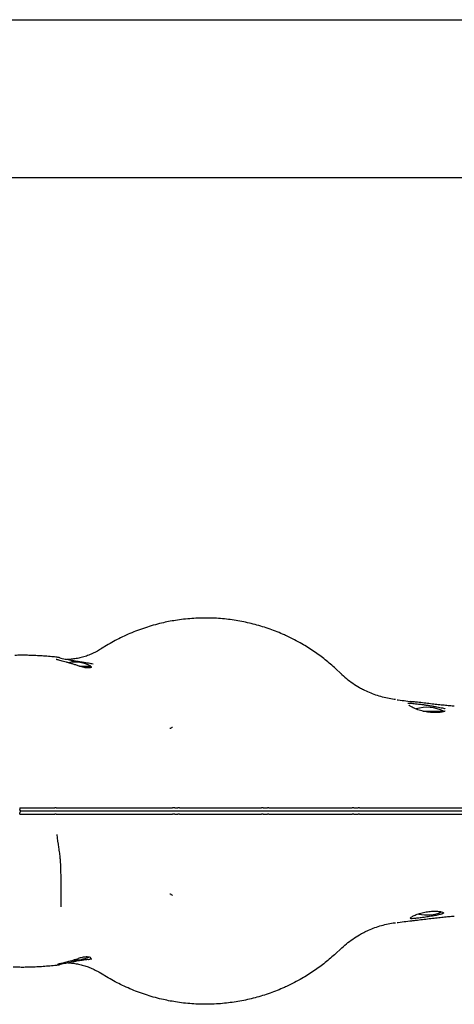
# Model space of a CAD drawing. Units: millimetres. Extents: x 15304 to 18725, y 47237 to 49540.
# Drawn here: x 16743 to 17018, y 48267 to 48889 of the extents above; entities that cross this region are included whole.
import ezdxf

# ---------------------------------------------------------------- set-up
doc = ezdxf.new("R2010")
doc.units = ezdxf.units.MM
doc.header["$LTSCALE"] = 200
doc.layers.add('OTWORY_MONTAŻOWE', color=1, linetype='Continuous')
doc.layers.add('WYLEWKI_BETONOWE', color=52, linetype='Continuous')

msp = doc.modelspace()

# ---------------------------------------------------------------- linework, layer by layer
at = {"color": 7, "linetype": 'Continuous', "lineweight": 25}
for p, q in [((16799.12, 48494.2), (16794.24, 48491.19)), ((16768.55, 48485.72), (16768.39, 48485.76)), ((16788.78, 48482.09), (16789.6, 48481.92)), ((16780.85, 48480.44), (16788.13, 48480.44)), ((16788.13, 48479.56), (16788.13, 48480.44)), ((16946.14, 48475.85), (16943.04, 48478.79)), ((16981.68, 48459.19), (16981.68, 48459.2)), ((16992.16, 48457.9), (16990.18, 48458.14)), ((16998.05, 48451.94), (17011.13, 48451.94)), ((17011.13, 48451.67), (17011.13, 48451.94)), ((16743.08, 48390.84), (16743.14, 48389.81)), ((16743.08, 48386.84), (16743.14, 48387.86)), ((16766.13, 48390.84), (16765.22, 48390.84)), ((16841.29, 48390.84), (16843.18, 48390.84)), ((16897.05, 48390.84), (16899.74, 48390.84)), ((16954.31, 48390.84), (16957.02, 48390.84)), ((16766.13, 48386.84), (16765.22, 48386.84)), ((16841.29, 48386.84), (16843.18, 48386.84)), ((16897.05, 48386.84), (16899.74, 48386.84)), ((16954.31, 48386.84), (16957.02, 48386.84)), ((16981.68, 48318.49), (16981.68, 48318.47)), ((16946.14, 48301.82), (16943.04, 48298.88)), ((16786.89, 48295.18), (16788.21, 48295.45)), ((16788.21, 48295.45), (16788.74, 48295.56)), ((16799.12, 48283.47), (16794.24, 48286.48))]:
    msp.add_line(p, q, dxfattribs=at)
for centre, start, end in [((16777.63, 48459.64), 63.215, 99.2823), ((17000.63, 48431.14), 63.215, 106.98064), ((17000.63, 48346.54), 256.97752, 293.3311), ((16777.63, 48318.04), 269.24329, 292.96622)]:
    msp.add_arc(centre, 23.3, start, end, dxfattribs=at)
for points, knots in [([(16943.04, 48478.79), (16940.83, 48480.73), (16936.42, 48484.6), (16929.19, 48489.87), (16921.06, 48494.97), (16914.72, 48498.26), (16907.98, 48501.33), (16901.4, 48503.95), (16891.98, 48506.86), (16882.37, 48509.01), (16872.44, 48510.41), (16862.26, 48510.97), (16851.88, 48510.66), (16842.04, 48509.54), (16833.96, 48507.96), (16825.91, 48505.89), (16817.55, 48503.11), (16807.95, 48499.07), (16802.06, 48495.82), (16799.12, 48494.2)], [0, 0, 0, 0, 0.057383, 0.114906, 0.172324, 0.241561, 0.251359, 0.313979, 0.376823, 0.439679, 0.502314, 0.568689, 0.63519, 0.701562, 0.759338, 0.794448, 0.862928, 0.93157, 1, 1, 1, 1]), ([(16766.68, 48486.07), (16765.59, 48486.18), (16763.01, 48486.43), (16759.21, 48486.73), (16755.24, 48487), (16751.47, 48487.18), (16747.88, 48487.29), (16744.45, 48487.32), (16741.8, 48487.29), (16740.33, 48487.2), (16739.92, 48487.18)], [0, 0, 0, 0, 0.098716, 0.233695, 0.369576, 0.506802, 0.646618, 0.790296, 0.941124, 1, 1, 1, 1]), ([(16794.04, 48491.11), (16793.67, 48490.87), (16792.38, 48490.01), (16789.98, 48488.76), (16786.88, 48487.39), (16783.69, 48486.31), (16780.46, 48485.48), (16777.3, 48484.95), (16774.9, 48484.68), (16773.56, 48484.66), (16773.21, 48484.66)], [0, 0, 0, 0, 0.067009, 0.232433, 0.392318, 0.546256, 0.694173, 0.836372, 0.957623, 1, 1, 1, 1]), ([(16781.12, 48480.32), (16780.95, 48480.38), (16780.12, 48480.69), (16778.55, 48481.21), (16776.5, 48481.84), (16774.49, 48482.42), (16772.59, 48482.95), (16770.83, 48483.42), (16769.25, 48483.84), (16767.9, 48484.2), (16766.88, 48484.47), (16766.38, 48484.62), (16766.14, 48484.73), (16766.12, 48484.74), (16766.12, 48484.74)], [0, 0, 0, 0, 0.027916, 0.133821, 0.238414, 0.340835, 0.442627, 0.542281, 0.64186, 0.740857, 0.838282, 0.895784, 0.951098, 1, 1, 1, 1]), ([(16768.54, 48485.71), (16768.27, 48485.78), (16767.61, 48485.97), (16767.06, 48486.02), (16766.74, 48486.06)], [0, 0, 0, 0, 0.420067, 1, 1, 1, 1]), ([(16768.39, 48485.76), (16768.91, 48485.62), (16769.98, 48485.36), (16772.31, 48484.83), (16774.25, 48484.44), (16775.47, 48484.19)], [0, 0, 0, 0, 0.267033, 0.541885, 1, 1, 1, 1]), ([(16775.47, 48484.19), (16776.17, 48484.06), (16777.61, 48483.8), (16779.79, 48483.48), (16781.94, 48483.17), (16783.97, 48482.88), (16785.84, 48482.6), (16787.47, 48482.34), (16788.35, 48482.17), (16788.78, 48482.09)], [0, 0, 0, 0, 0.1403476, 0.2847415, 0.427497, 0.5740804, 0.7166252, 0.8628897, 1, 1, 1, 1]), ([(16788.77, 48479.85), (16788.75, 48479.83), (16788.72, 48479.8), (16788.38, 48479.62), (16787.77, 48479.43), (16786.89, 48479.29), (16785.8, 48479.27), (16784.53, 48479.39), (16783.1, 48479.69), (16781.94, 48480.02), (16781.28, 48480.28), (16781.13, 48480.34)], [0, 0, 0, 0, 0.095287, 0.208228, 0.335421, 0.466948, 0.585, 0.709505, 0.836562, 0.962885, 1, 1, 1, 1]), ([(16945.96, 48476.02), (16947.18, 48474.89), (16949.62, 48472.61), (16953.67, 48469.58), (16957.29, 48467.22), (16959.65, 48466.03), (16960.47, 48465.61)], [0, 0, 0, 0, 0.278971, 0.557943, 0.845032, 1, 1, 1, 1]), ([(16945.96, 48476.02), (16945.98, 48476.01), (16946.04, 48475.95), (16946.1, 48475.89), (16946.14, 48475.85)], [0, 0, 0, 0, 0.325627, 1, 1, 1, 1]), ([(16980.81, 48459.31), (16979.46, 48459.5), (16976.66, 48459.89), (16972.49, 48460.86), (16968.31, 48462.14), (16964.27, 48463.69), (16961.71, 48464.95), (16960.45, 48465.57)], [0, 0, 0, 0, 0.191594, 0.395443, 0.599535, 0.803916, 1, 1, 1, 1]), ([(16981.68, 48459.19), (16981.93, 48459.16), (16983.82, 48458.93), (16987.37, 48458.49), (16990.65, 48458.08), (16992.29, 48457.88)], [0, 0, 0, 0, 0.068427, 0.532933, 1, 1, 1, 1]), ([(16988.53, 48457.1), (16988.53, 48457.1), (16988.84, 48457.1), (16989.56, 48457.08), (16990.98, 48456.97), (16992.52, 48456.82), (16994.29, 48456.63), (16996.25, 48456.39), (16998.35, 48456.11), (17000.53, 48455.8), (17002.72, 48455.46), (17004.88, 48455.1), (17006.91, 48454.74), (17008.8, 48454.37), (17010.41, 48454.02), (17011.6, 48453.74), (17011.98, 48453.61), (17012.08, 48453.57)], [0, 0, 0, 0, 0.000002, 0.098113, 0.16885, 0.239589, 0.311524, 0.383463, 0.456135, 0.528811, 0.602359, 0.675909, 0.750191, 0.824474, 0.899087, 0.9737, 1, 1, 1, 1]), ([(17017.9, 48455.11), (17017.72, 48455.13), (17016.52, 48455.22), (17014.08, 48455.45), (17010.58, 48455.79), (17006.84, 48456.19), (17002.9, 48456.63), (16998.79, 48457.11), (16995.19, 48457.55), (16992.95, 48457.82), (16992.15, 48457.92)], [0, 0, 0, 0, 0.024124, 0.164408, 0.30846, 0.455845, 0.60612, 0.758833, 0.913532, 1, 1, 1, 1]), ([(17012.08, 48451.99), (17012.08, 48452), (17012.11, 48452.01), (17011.97, 48451.93), (17011.6, 48451.8), (17010.92, 48451.61), (17009.95, 48451.41), (17008.68, 48451.23), (17007.18, 48451.11), (17005.51, 48451.06), (17003.73, 48451.11), (17001.89, 48451.26), (17000.04, 48451.52), (16998.22, 48451.88), (16996.45, 48452.34), (16994.78, 48452.89), (16993.24, 48453.49), (16991.88, 48454.12), (16990.79, 48454.7), (16990.01, 48455.19), (16989.55, 48455.53), (16989.34, 48455.73), (16989.35, 48455.72), (16989.35, 48455.71)], [0, 0, 0, 0, 0.005051, 0.037965, 0.078133, 0.125201, 0.17627, 0.230732, 0.286007, 0.341396, 0.395982, 0.450376, 0.504434, 0.558877, 0.614196, 0.670795, 0.728744, 0.788147, 0.847298, 0.899238, 0.945229, 0.983801, 1, 1, 1, 1]), ([(16837.99, 48440.98), (16838.21, 48441.1), (16838.46, 48441.25), (16838.67, 48441.38), (16838.7, 48441.39)], [0, 0, 0, 0, 0.8736918, 1, 1, 1, 1]), ([(16838.7, 48441.39), (16838.87, 48441.48), (16839.22, 48441.67), (16839.61, 48441.87), (16839.81, 48441.97)], [0, 0, 0, 0, 0.500003, 1, 1, 1, 1]), ([(16743.08, 48390.84), (16744.71, 48390.84), (16748, 48390.84), (16753.66, 48390.84), (16759.54, 48390.84), (16763.33, 48390.84), (16765.22, 48390.84)], [0, 0, 0, 0, 0.245177, 0.497074, 0.748881, 1, 1, 1, 1]), ([(16744.22, 48388.84), (16744.06, 48388.85), (16743.77, 48388.89), (16743.43, 48389.13), (16743.21, 48389.43), (16743.15, 48389.67), (16743.14, 48389.8), (16743.14, 48389.81)], [0, 0, 0, 0, 0.303612, 0.573115, 0.773248, 0.974168, 1, 1, 1, 1]), ([(16744.22, 48388.84), (16744.06, 48388.82), (16743.77, 48388.78), (16743.43, 48388.54), (16743.21, 48388.24), (16743.15, 48388), (16743.14, 48387.88), (16743.14, 48387.86)], [0, 0, 0, 0, 0.303612, 0.573115, 0.773248, 0.974168, 1, 1, 1, 1]), ([(16764.91, 48388.84), (16763.28, 48388.84), (16760.35, 48388.84), (16755.91, 48388.84), (16751.84, 48388.84), (16747.84, 48388.84), (16745.44, 48388.84), (16744.22, 48388.84)], [0, 0, 0, 0, 0.232839, 0.4201, 0.612816, 0.803464, 1, 1, 1, 1]), ([(16764.91, 48388.84), (16763.28, 48388.84), (16760.35, 48388.84), (16755.91, 48388.84), (16751.84, 48388.84), (16747.84, 48388.84), (16745.44, 48388.84), (16744.22, 48388.84)], [0, 0, 0, 0, 0.232839, 0.4201, 0.612816, 0.803464, 1, 1, 1, 1]), ([(16766.14, 48388.84), (16766.03, 48388.84), (16765.82, 48388.84), (16765.41, 48388.84), (16765.11, 48388.84), (16764.91, 48388.84)], [0, 0, 0, 0, 0.255956, 0.511918, 1, 1, 1, 1]), ([(16766.14, 48388.84), (16766.03, 48388.84), (16765.82, 48388.84), (16765.41, 48388.84), (16765.11, 48388.84), (16764.91, 48388.84)], [0, 0, 0, 0, 0.255956, 0.511918, 1, 1, 1, 1]), ([(16766.13, 48390.84), (16766.27, 48390.84), (16766.55, 48390.84), (16766.81, 48390.84), (16766.94, 48390.84)], [0, 0, 0, 0, 0.497904, 1, 1, 1, 1]), ([(16766.53, 48388.84), (16766.47, 48388.84), (16766.38, 48388.84), (16766.24, 48388.84), (16766.17, 48388.84), (16766.14, 48388.84)], [0, 0, 0, 0, 0.488745, 0.742926, 1, 1, 1, 1]), ([(16766.53, 48388.84), (16766.47, 48388.84), (16766.38, 48388.84), (16766.24, 48388.84), (16766.17, 48388.84), (16766.14, 48388.84)], [0, 0, 0, 0, 0.488745, 0.742926, 1, 1, 1, 1]), ([(16838.67, 48388.84), (16837.08, 48388.84), (16832.32, 48388.84), (16824.44, 48388.84), (16815.1, 48388.84), (16805.9, 48388.84), (16794.73, 48388.84), (16781.68, 48388.84), (16771.58, 48388.84), (16766.53, 48388.84)], [0, 0, 0, 0, 0.063008, 0.189224, 0.315438, 0.44165, 0.567863, 0.783921, 1, 1, 1, 1]), ([(16838.67, 48388.84), (16837.08, 48388.84), (16832.32, 48388.84), (16824.44, 48388.84), (16815.1, 48388.84), (16805.9, 48388.84), (16794.73, 48388.84), (16781.68, 48388.84), (16771.58, 48388.84), (16766.53, 48388.84)], [0, 0, 0, 0, 0.063008, 0.189224, 0.315438, 0.44165, 0.567863, 0.783921, 1, 1, 1, 1]), ([(16766.94, 48390.84), (16771.61, 48390.84), (16780.95, 48390.84), (16794.86, 48390.84), (16809.09, 48390.84), (16823.77, 48390.84), (16833.8, 48390.84), (16838.83, 48390.84)], [0, 0, 0, 0, 0.199945, 0.399883, 0.59931, 0.798901, 1, 1, 1, 1]), ([(16839.14, 48388.84), (16839.07, 48388.84), (16838.97, 48388.84), (16838.8, 48388.84), (16838.72, 48388.84), (16838.67, 48388.84)], [0, 0, 0, 0, 0.481161, 0.738027, 1, 1, 1, 1]), ([(16839.14, 48388.84), (16839.07, 48388.84), (16838.97, 48388.84), (16838.8, 48388.84), (16838.72, 48388.84), (16838.67, 48388.84)], [0, 0, 0, 0, 0.481161, 0.738027, 1, 1, 1, 1]), ([(16838.83, 48390.84), (16839.01, 48390.84), (16839.36, 48390.84), (16839.65, 48390.84), (16839.8, 48390.84)], [0, 0, 0, 0, 0.499545, 1, 1, 1, 1]), ([(16841.14, 48388.84), (16840.95, 48388.84), (16840.57, 48388.84), (16839.88, 48388.84), (16839.43, 48388.84), (16839.14, 48388.84)], [0, 0, 0, 0, 0.260569, 0.521147, 1, 1, 1, 1]), ([(16841.14, 48388.84), (16840.95, 48388.84), (16840.57, 48388.84), (16839.88, 48388.84), (16839.43, 48388.84), (16839.14, 48388.84)], [0, 0, 0, 0, 0.260569, 0.521147, 1, 1, 1, 1]), ([(16841.29, 48390.84), (16841.02, 48390.84), (16840.48, 48390.84), (16840.03, 48390.84), (16839.8, 48390.84)], [0, 0, 0, 0, 0.498353, 1, 1, 1, 1]), ([(16843.04, 48388.84), (16842.88, 48388.84), (16842.57, 48388.84), (16841.93, 48388.84), (16841.46, 48388.84), (16841.14, 48388.84)], [0, 0, 0, 0, 0.250053, 0.500105, 1, 1, 1, 1]), ([(16843.04, 48388.84), (16842.88, 48388.84), (16842.57, 48388.84), (16841.93, 48388.84), (16841.46, 48388.84), (16841.14, 48388.84)], [0, 0, 0, 0, 0.2500527, 0.5001054, 1, 1, 1, 1]), ([(16844.56, 48388.84), (16844.43, 48388.84), (16844.18, 48388.84), (16843.67, 48388.84), (16843.29, 48388.84), (16843.04, 48388.84)], [0, 0, 0, 0, 0.260795, 0.521594, 1, 1, 1, 1]), ([(16844.56, 48388.84), (16844.43, 48388.84), (16844.18, 48388.84), (16843.67, 48388.84), (16843.29, 48388.84), (16843.04, 48388.84)], [0, 0, 0, 0, 0.260795, 0.521594, 1, 1, 1, 1]), ([(16844.18, 48390.84), (16844.02, 48390.84), (16843.7, 48390.84), (16843.35, 48390.84), (16843.18, 48390.84)], [0, 0, 0, 0, 0.498567, 1, 1, 1, 1]), ([(16844.18, 48390.84), (16844.34, 48390.84), (16844.66, 48390.84), (16845, 48390.84), (16845.17, 48390.84)], [0, 0, 0, 0, 0.498243, 1, 1, 1, 1]), ([(16845.04, 48388.84), (16844.96, 48388.84), (16844.84, 48388.84), (16844.68, 48388.84), (16844.6, 48388.84), (16844.56, 48388.84)], [0, 0, 0, 0, 0.483773, 0.739752, 1, 1, 1, 1]), ([(16845.04, 48388.84), (16844.96, 48388.84), (16844.84, 48388.84), (16844.68, 48388.84), (16844.6, 48388.84), (16844.56, 48388.84)], [0, 0, 0, 0, 0.483773, 0.739752, 1, 1, 1, 1]), ([(16895.17, 48388.84), (16893.57, 48388.84), (16888.76, 48388.84), (16880.72, 48388.84), (16871.06, 48388.84), (16861.88, 48388.84), (16853.2, 48388.84), (16847.76, 48388.84), (16845.04, 48388.84)], [0, 0, 0, 0, 0.096097, 0.288448, 0.480788, 0.673021, 0.836513, 1, 1, 1, 1]), ([(16895.17, 48388.84), (16893.57, 48388.84), (16888.76, 48388.84), (16880.72, 48388.84), (16871.06, 48388.84), (16861.88, 48388.84), (16853.2, 48388.84), (16847.76, 48388.84), (16845.04, 48388.84)], [0, 0, 0, 0, 0.096097, 0.288448, 0.480788, 0.673021, 0.836513, 1, 1, 1, 1]), ([(16845.17, 48390.84), (16849.31, 48390.84), (16857.6, 48390.84), (16870.11, 48390.84), (16882.61, 48390.84), (16890.92, 48390.84), (16895.08, 48390.84)], [0, 0, 0, 0, 0.249989, 0.500012, 0.750032, 1, 1, 1, 1]), ([(16895.08, 48390.84), (16895.24, 48390.84), (16895.58, 48390.84), (16895.9, 48390.84), (16896.06, 48390.84)], [0, 0, 0, 0, 0.499392, 1, 1, 1, 1]), ([(16895.65, 48388.84), (16895.57, 48388.84), (16895.46, 48388.84), (16895.3, 48388.84), (16895.21, 48388.84), (16895.17, 48388.84)], [0, 0, 0, 0, 0.483543, 0.73957, 1, 1, 1, 1]), ([(16895.65, 48388.84), (16895.57, 48388.84), (16895.46, 48388.84), (16895.3, 48388.84), (16895.21, 48388.84), (16895.17, 48388.84)], [0, 0, 0, 0, 0.483543, 0.73957, 1, 1, 1, 1]), ([(16897.15, 48388.84), (16897.02, 48388.84), (16896.75, 48388.84), (16896.24, 48388.84), (16895.88, 48388.84), (16895.65, 48388.84)], [0, 0, 0, 0, 0.26074, 0.521483, 1, 1, 1, 1]), ([(16897.15, 48388.84), (16897.02, 48388.84), (16896.75, 48388.84), (16896.24, 48388.84), (16895.88, 48388.84), (16895.65, 48388.84)], [0, 0, 0, 0, 0.26074, 0.521483, 1, 1, 1, 1]), ([(16897.05, 48390.84), (16896.88, 48390.84), (16896.54, 48390.84), (16896.22, 48390.84), (16896.06, 48390.84)], [0, 0, 0, 0, 0.49859, 1, 1, 1, 1]), ([(16899.85, 48388.84), (16899.45, 48388.84), (16898.8, 48388.84), (16897.9, 48388.84), (16897.4, 48388.84), (16897.15, 48388.84)], [0, 0, 0, 0, 0.444235, 0.722117, 1, 1, 1, 1]), ([(16899.85, 48388.84), (16899.45, 48388.84), (16898.8, 48388.84), (16897.9, 48388.84), (16897.4, 48388.84), (16897.15, 48388.84)], [0, 0, 0, 0, 0.444235, 0.722117, 1, 1, 1, 1]), ([(16900.68, 48390.84), (16900.54, 48390.84), (16900.24, 48390.84), (16899.91, 48390.84), (16899.74, 48390.84)], [0, 0, 0, 0, 0.498566, 1, 1, 1, 1]), ([(16901.27, 48388.84), (16901.16, 48388.84), (16900.94, 48388.84), (16900.47, 48388.84), (16900.09, 48388.84), (16899.85, 48388.84)], [0, 0, 0, 0, 0.260717, 0.521438, 1, 1, 1, 1]), ([(16901.27, 48388.84), (16901.16, 48388.84), (16900.94, 48388.84), (16900.47, 48388.84), (16900.09, 48388.84), (16899.85, 48388.84)], [0, 0, 0, 0, 0.260717, 0.521438, 1, 1, 1, 1]), ([(16900.68, 48390.84), (16900.82, 48390.84), (16901.11, 48390.84), (16901.44, 48390.84), (16901.61, 48390.84)], [0, 0, 0, 0, 0.498236, 1, 1, 1, 1]), ([(16901.72, 48388.84), (16901.65, 48388.84), (16901.53, 48388.84), (16901.38, 48388.84), (16901.31, 48388.84), (16901.27, 48388.84)], [0, 0, 0, 0, 0.4836283, 0.7396582, 1, 1, 1, 1]), ([(16901.72, 48388.84), (16901.65, 48388.84), (16901.53, 48388.84), (16901.38, 48388.84), (16901.31, 48388.84), (16901.27, 48388.84)], [0, 0, 0, 0, 0.483628, 0.739658, 1, 1, 1, 1]), ([(16901.61, 48390.84), (16905.88, 48390.84), (16914.41, 48390.84), (16925.75, 48390.84), (16935.63, 48390.84), (16944.09, 48390.84), (16949.57, 48390.84), (16952.32, 48390.84)], [0, 0, 0, 0, 0.250001, 0.500015, 0.666693, 0.833358, 1, 1, 1, 1]), ([(16952.62, 48388.84), (16951.05, 48388.84), (16946.32, 48388.84), (16938.27, 48388.84), (16928.52, 48388.84), (16916.36, 48388.84), (16907.41, 48388.84), (16901.72, 48388.84)], [0, 0, 0, 0, 0.095303, 0.286386, 0.477648, 0.668254, 1, 1, 1, 1]), ([(16952.62, 48388.84), (16951.05, 48388.84), (16946.32, 48388.84), (16938.27, 48388.84), (16928.52, 48388.84), (16916.36, 48388.84), (16907.41, 48388.84), (16901.72, 48388.84)], [0, 0, 0, 0, 0.095303, 0.286386, 0.477648, 0.668254, 1, 1, 1, 1]), ([(16952.32, 48390.84), (16952.48, 48390.84), (16952.81, 48390.84), (16953.14, 48390.84), (16953.31, 48390.84)], [0, 0, 0, 0, 0.499389, 1, 1, 1, 1]), ([(16953.1, 48388.84), (16953.02, 48388.84), (16952.9, 48388.84), (16952.74, 48388.84), (16952.66, 48388.84), (16952.62, 48388.84)], [0, 0, 0, 0, 0.483584, 0.739597, 1, 1, 1, 1]), ([(16953.1, 48388.84), (16953.02, 48388.84), (16952.9, 48388.84), (16952.74, 48388.84), (16952.66, 48388.84), (16952.62, 48388.84)], [0, 0, 0, 0, 0.483584, 0.739597, 1, 1, 1, 1]), ([(16954.62, 48388.84), (16954.49, 48388.84), (16954.24, 48388.84), (16953.72, 48388.84), (16953.35, 48388.84), (16953.1, 48388.84)], [0, 0, 0, 0, 0.260741, 0.521485, 1, 1, 1, 1]), ([(16954.62, 48388.84), (16954.49, 48388.84), (16954.24, 48388.84), (16953.72, 48388.84), (16953.35, 48388.84), (16953.1, 48388.84)], [0, 0, 0, 0, 0.260741, 0.521485, 1, 1, 1, 1]), ([(16954.31, 48390.84), (16954.15, 48390.84), (16953.82, 48390.84), (16953.48, 48390.84), (16953.31, 48390.84)], [0, 0, 0, 0, 0.498566, 1, 1, 1, 1]), ([(16957.34, 48388.84), (16956.96, 48388.84), (16956.31, 48388.84), (16955.41, 48388.84), (16954.88, 48388.84), (16954.62, 48388.84)], [0, 0, 0, 0, 0.422423, 0.7112101, 1, 1, 1, 1]), ([(16957.34, 48388.84), (16956.96, 48388.84), (16956.31, 48388.84), (16955.41, 48388.84), (16954.88, 48388.84), (16954.62, 48388.84)], [0, 0, 0, 0, 0.422423, 0.7112101, 1, 1, 1, 1]), ([(16957.86, 48390.84), (16957.74, 48390.84), (16957.49, 48390.84), (16957.18, 48390.84), (16957.02, 48390.84)], [0, 0, 0, 0, 0.498566, 1, 1, 1, 1]), ([(16958.62, 48388.84), (16958.52, 48388.84), (16958.34, 48388.84), (16957.92, 48388.84), (16957.57, 48388.84), (16957.34, 48388.84)], [0, 0, 0, 0, 0.260737, 0.521477, 1, 1, 1, 1]), ([(16958.62, 48388.84), (16958.52, 48388.84), (16958.34, 48388.84), (16957.92, 48388.84), (16957.57, 48388.84), (16957.34, 48388.84)], [0, 0, 0, 0, 0.260737, 0.521477, 1, 1, 1, 1]), ([(16957.86, 48390.84), (16957.99, 48390.84), (16958.23, 48390.84), (16958.54, 48390.84), (16958.7, 48390.84)], [0, 0, 0, 0, 0.498228, 1, 1, 1, 1]), ([(16959.02, 48388.84), (16958.95, 48388.84), (16958.84, 48388.84), (16958.71, 48388.84), (16958.65, 48388.84), (16958.62, 48388.84)], [0, 0, 0, 0, 0.483659, 0.739678, 1, 1, 1, 1]), ([(16959.02, 48388.84), (16958.95, 48388.84), (16958.84, 48388.84), (16958.71, 48388.84), (16958.65, 48388.84), (16958.62, 48388.84)], [0, 0, 0, 0, 0.483659, 0.739678, 1, 1, 1, 1]), ([(16958.7, 48390.84), (16961.77, 48390.84), (16967.93, 48390.84), (16973.96, 48390.84), (16976.97, 48390.84)], [0, 0, 0, 0, 0.500037, 1, 1, 1, 1]), ([(16977.37, 48388.84), (16974.35, 48388.84), (16968.29, 48388.84), (16962.12, 48388.84), (16959.02, 48388.84)], [0, 0, 0, 0, 0.499695, 1, 1, 1, 1]), ([(16977.37, 48388.84), (16974.35, 48388.84), (16968.29, 48388.84), (16962.12, 48388.84), (16959.02, 48388.84)], [0, 0, 0, 0, 0.499695, 1, 1, 1, 1]), ([(16976.97, 48390.84), (16982.48, 48390.84), (16993.49, 48390.84), (17009.4, 48390.84), (17024.86, 48390.84), (17034.65, 48390.84), (17039.55, 48390.84)], [0, 0, 0, 0, 0.249905, 0.500164, 0.749937, 1, 1, 1, 1]), ([(17040.16, 48388.84), (17038.86, 48388.84), (17032.37, 48388.84), (17020.31, 48388.84), (17004.98, 48388.84), (16990.64, 48388.84), (16981.79, 48388.84), (16977.37, 48388.84)], [0, 0, 0, 0, 0.066643, 0.333342, 0.60004, 0.800018, 1, 1, 1, 1]), ([(17040.16, 48388.84), (17038.86, 48388.84), (17032.37, 48388.84), (17020.31, 48388.84), (17004.98, 48388.84), (16990.64, 48388.84), (16981.79, 48388.84), (16977.37, 48388.84)], [0, 0, 0, 0, 0.066643, 0.333342, 0.60004, 0.800018, 1, 1, 1, 1]), ([(16743.08, 48386.84), (16744.71, 48386.84), (16748, 48386.84), (16753.66, 48386.84), (16759.54, 48386.84), (16763.33, 48386.84), (16765.22, 48386.84)], [0, 0, 0, 0, 0.2451766, 0.4970742, 0.7488811, 1, 1, 1, 1]), ([(16766.13, 48386.84), (16766.27, 48386.84), (16766.55, 48386.84), (16766.81, 48386.84), (16766.94, 48386.84)], [0, 0, 0, 0, 0.497904, 1, 1, 1, 1]), ([(16766.94, 48386.84), (16771.61, 48386.84), (16780.95, 48386.84), (16794.86, 48386.84), (16809.09, 48386.84), (16823.77, 48386.84), (16833.8, 48386.84), (16838.83, 48386.84)], [0, 0, 0, 0, 0.1999447, 0.3998829, 0.5993096, 0.7989013, 1, 1, 1, 1]), ([(16838.83, 48386.84), (16839.01, 48386.84), (16839.36, 48386.84), (16839.65, 48386.84), (16839.8, 48386.84)], [0, 0, 0, 0, 0.499545, 1, 1, 1, 1]), ([(16841.29, 48386.84), (16841.02, 48386.84), (16840.48, 48386.84), (16840.03, 48386.84), (16839.8, 48386.84)], [0, 0, 0, 0, 0.498353, 1, 1, 1, 1]), ([(16844.18, 48386.84), (16844.02, 48386.84), (16843.7, 48386.84), (16843.35, 48386.84), (16843.18, 48386.84)], [0, 0, 0, 0, 0.498567, 1, 1, 1, 1]), ([(16844.18, 48386.84), (16844.34, 48386.84), (16844.66, 48386.84), (16845, 48386.84), (16845.17, 48386.84)], [0, 0, 0, 0, 0.498243, 1, 1, 1, 1]), ([(16845.17, 48386.84), (16849.31, 48386.84), (16857.6, 48386.84), (16870.11, 48386.84), (16882.61, 48386.84), (16890.92, 48386.84), (16895.08, 48386.84)], [0, 0, 0, 0, 0.249989, 0.500012, 0.750032, 1, 1, 1, 1]), ([(16895.08, 48386.84), (16895.24, 48386.84), (16895.58, 48386.84), (16895.9, 48386.84), (16896.06, 48386.84)], [0, 0, 0, 0, 0.499392, 1, 1, 1, 1]), ([(16897.05, 48386.84), (16896.88, 48386.84), (16896.54, 48386.84), (16896.22, 48386.84), (16896.06, 48386.84)], [0, 0, 0, 0, 0.49859, 1, 1, 1, 1]), ([(16900.68, 48386.84), (16900.54, 48386.84), (16900.24, 48386.84), (16899.91, 48386.84), (16899.74, 48386.84)], [0, 0, 0, 0, 0.498566, 1, 1, 1, 1]), ([(16900.68, 48386.84), (16900.82, 48386.84), (16901.11, 48386.84), (16901.44, 48386.84), (16901.61, 48386.84)], [0, 0, 0, 0, 0.498236, 1, 1, 1, 1]), ([(16901.61, 48386.84), (16905.88, 48386.84), (16914.41, 48386.84), (16925.75, 48386.84), (16935.63, 48386.84), (16944.09, 48386.84), (16949.57, 48386.84), (16952.32, 48386.84)], [0, 0, 0, 0, 0.250001, 0.500015, 0.666693, 0.833358, 1, 1, 1, 1]), ([(16952.32, 48386.84), (16952.48, 48386.84), (16952.81, 48386.84), (16953.14, 48386.84), (16953.31, 48386.84)], [0, 0, 0, 0, 0.499389, 1, 1, 1, 1]), ([(16954.31, 48386.84), (16954.15, 48386.84), (16953.82, 48386.84), (16953.48, 48386.84), (16953.31, 48386.84)], [0, 0, 0, 0, 0.498566, 1, 1, 1, 1]), ([(16957.86, 48386.84), (16957.74, 48386.84), (16957.49, 48386.84), (16957.18, 48386.84), (16957.02, 48386.84)], [0, 0, 0, 0, 0.498566, 1, 1, 1, 1]), ([(16957.86, 48386.84), (16957.99, 48386.84), (16958.23, 48386.84), (16958.54, 48386.84), (16958.7, 48386.84)], [0, 0, 0, 0, 0.498228, 1, 1, 1, 1]), ([(16958.7, 48386.84), (16961.77, 48386.84), (16967.93, 48386.84), (16973.96, 48386.84), (16976.97, 48386.84)], [0, 0, 0, 0, 0.500037, 1, 1, 1, 1]), ([(16976.97, 48386.84), (16982.48, 48386.84), (16993.49, 48386.84), (17009.4, 48386.84), (17024.86, 48386.84), (17034.65, 48386.84), (17039.55, 48386.84)], [0, 0, 0, 0, 0.249905, 0.500164, 0.749937, 1, 1, 1, 1]), ([(16766.55, 48374), (16766.91, 48371.31), (16767.36, 48368), (16767.99, 48363.51), (16768.37, 48360.84), (16768.61, 48358.76), (16768.83, 48356.09), (16768.98, 48352.52), (16769.04, 48345.79), (16769.07, 48337.69), (16769.05, 48331.43), (16769.05, 48328.29)], [0, 0, 0, 0, 0.177586, 0.218, 0.296311, 0.353982, 0.354645, 0.471033, 0.587487, 0.793769, 1, 1, 1, 1]), ([(16837.99, 48336.69), (16838.21, 48336.57), (16838.46, 48336.42), (16838.67, 48336.3), (16838.7, 48336.28)], [0, 0, 0, 0, 0.873692, 1, 1, 1, 1]), ([(16838.7, 48336.28), (16838.87, 48336.19), (16839.22, 48336), (16839.61, 48335.8), (16839.81, 48335.7)], [0, 0, 0, 0, 0.5000034, 1, 1, 1, 1]), ([(16990.08, 48321.16), (16990.18, 48321.05), (16990.4, 48320.83), (16992.08, 48320.96), (16994.61, 48321.19), (16997.86, 48321.6), (17001.44, 48322.12), (17004.95, 48322.7), (17007.99, 48323.3), (17010.19, 48323.86), (17011.29, 48324.29), (17011.15, 48324.8), (17009.81, 48325.27), (17007.43, 48325.61), (17004.3, 48325.67), (17000.86, 48325.37), (16997.46, 48324.7), (16994.34, 48323.73), (16992.24, 48322.79), (16991.02, 48322.1), (16990.26, 48321.56), (16990.14, 48321.31), (16990.08, 48321.16)], [0, 0, 0, 0, 0.050778, 0.101516, 0.153487, 0.206223, 0.259531, 0.313447, 0.367788, 0.422205, 0.476281, 0.53014, 0.584091, 0.637841, 0.69054, 0.741722, 0.792452, 0.845024, 0.900991, 0.930035, 0.959068, 1, 1, 1, 1]), ([(16981.68, 48318.49), (16981.93, 48318.51), (16983.82, 48318.74), (16987.37, 48319.18), (16990.65, 48319.59), (16992.29, 48319.79)], [0, 0, 0, 0, 0.068427, 0.532933, 1, 1, 1, 1]), ([(16989.96, 48319.5), (16989.98, 48319.5), (16990.72, 48319.6), (16991.45, 48319.68), (16992.16, 48319.77)], [0, 0, 0, 0, 0.033149, 1, 1, 1, 1]), ([(16992.15, 48319.75), (16992.98, 48319.85), (16995.26, 48320.13), (16998.92, 48320.57), (17003.07, 48321.06), (17007.07, 48321.51), (17010.89, 48321.91), (17014.48, 48322.26), (17016.82, 48322.48), (17017.89, 48322.56), (17017.91, 48322.56)], [0, 0, 0, 0, 0.089838, 0.245396, 0.399846, 0.552748, 0.703636, 0.852041, 0.997496, 1, 1, 1, 1]), ([(16960.6, 48312.16), (16961.62, 48312.67), (16963.93, 48313.83), (16967.68, 48315.3), (16971.82, 48316.64), (16976.05, 48317.63), (16979.06, 48318.2), (16980.65, 48318.34), (16980.81, 48318.35)], [0, 0, 0, 0, 0.1602385, 0.3648488, 0.56905, 0.7735336, 0.9782969, 1, 1, 1, 1]), ([(16945.96, 48301.65), (16947.18, 48302.79), (16949.62, 48305.06), (16953.67, 48308.09), (16957.33, 48310.48), (16959.74, 48311.69), (16960.61, 48312.14)], [0, 0, 0, 0, 0.2765506, 0.5531014, 0.8376994, 1, 1, 1, 1]), ([(16945.96, 48301.65), (16945.98, 48301.67), (16946.04, 48301.72), (16946.1, 48301.78), (16946.14, 48301.82)], [0, 0, 0, 0, 0.325627, 1, 1, 1, 1]), ([(16769.8, 48292.06), (16769.14, 48291.92), (16767.82, 48291.63), (16766.97, 48291.79), (16767.11, 48292.12), (16768.03, 48292.47), (16769.74, 48292.85), (16772.57, 48293.58), (16775.97, 48294.48), (16778.55, 48295.24), (16779.87, 48295.66), (16780.04, 48295.71)], [0, 0, 0, 0, 0.121021, 0.241925, 0.366114, 0.446294, 0.577442, 0.708732, 0.842883, 0.980703, 1, 1, 1, 1]), ([(16786.48, 48295.13), (16786.14, 48295.08), (16785.1, 48294.95), (16782.71, 48294.59), (16780.16, 48294.2), (16778.68, 48293.93), (16778.37, 48293.88)], [0, 0, 0, 0, 0.181304, 0.540176, 0.903339, 1, 1, 1, 1]), ([(16786.48, 48295.13), (16787.03, 48295.23), (16788.11, 48295.44), (16788.32, 48296.01), (16787.55, 48296.47), (16786.36, 48296.69), (16784.89, 48296.75), (16782.74, 48296.51), (16780.87, 48295.96), (16780.04, 48295.71)], [0, 0, 0, 0, 0.173941, 0.348, 0.525375, 0.612527, 0.702596, 0.86626, 1, 1, 1, 1]), ([(16943.04, 48298.88), (16940.83, 48296.94), (16936.42, 48293.07), (16929.19, 48287.81), (16921.06, 48282.7), (16914.72, 48279.41), (16907.98, 48276.34), (16901.4, 48273.72), (16891.98, 48270.81), (16882.37, 48268.66), (16872.44, 48267.27), (16862.26, 48266.7), (16851.88, 48267.01), (16842.04, 48268.13), (16833.96, 48269.71), (16825.91, 48271.78), (16817.55, 48274.56), (16807.95, 48278.6), (16802.06, 48281.85), (16799.12, 48283.47)], [0, 0, 0, 0, 0.057383, 0.114906, 0.172324, 0.241561, 0.251359, 0.313979, 0.376823, 0.439679, 0.502314, 0.568689, 0.63519, 0.701562, 0.759338, 0.794448, 0.862928, 0.93157, 1, 1, 1, 1]), ([(16738.94, 48290.54), (16739.18, 48290.52), (16740.56, 48290.42), (16743.05, 48290.37), (16746.49, 48290.36), (16750.03, 48290.44), (16753.8, 48290.6), (16757.85, 48290.84), (16762.08, 48291.17), (16765.55, 48291.47), (16767.69, 48291.7), (16768.28, 48291.76)], [0, 0, 0, 0, 0.031419, 0.181657, 0.313606, 0.439506, 0.57296, 0.70209, 0.828446, 0.952935, 1, 1, 1, 1]), ([(16778.37, 48293.88), (16777.16, 48293.65), (16774.74, 48293.2), (16771.78, 48292.56), (16770.35, 48292.2), (16769.8, 48292.06)], [0, 0, 0, 0, 0.37817, 0.756289, 1, 1, 1, 1]), ([(16773.85, 48292.99), (16774.51, 48292.96), (16776.18, 48292.87), (16778.88, 48292.48), (16781.94, 48291.85), (16785, 48290.95), (16788.01, 48289.82), (16790.93, 48288.43), (16793.01, 48287.29), (16794.06, 48286.57), (16794.23, 48286.46)], [0, 0, 0, 0, 0.082821, 0.210828, 0.353081, 0.497756, 0.648544, 0.805461, 0.968249, 1, 1, 1, 1])]:
    msp.add_open_spline(points, degree=3, knots=knots, dxfattribs=at)
at = {"layer": 'OTWORY_MONTAŻOWE'}
msp.add_line((17260.63, 48788.84), (16460.63, 48788.84), dxfattribs=at)
at = {"layer": 'WYLEWKI_BETONOWE'}
msp.add_line((16360.63, 48888.84), (17360.63, 48888.84), dxfattribs=at)

doc.saveas('drawing.dxf')
